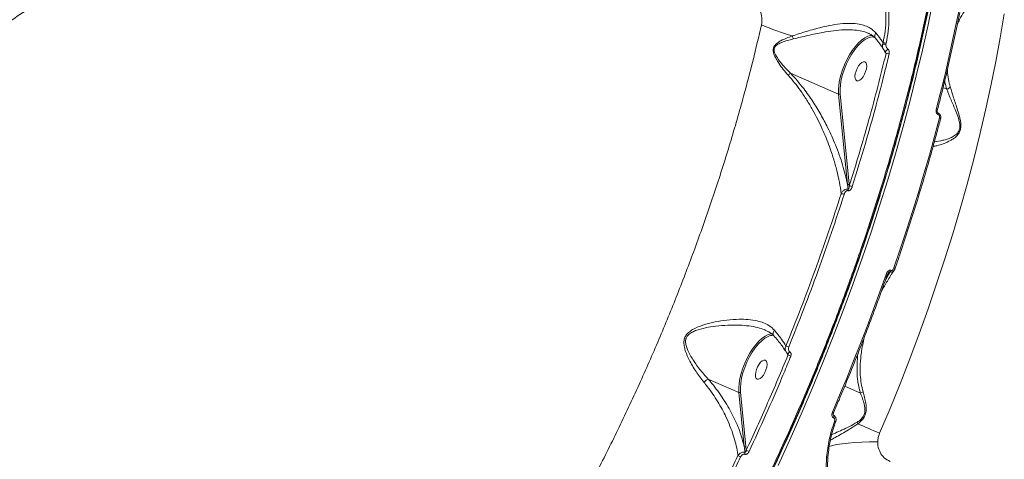
# Model space of a CAD drawing. Units: millimetres. Extents: x 742 to 7960, y 381 to 8010.
# Drawn here: x 3022 to 3450, y 3063 to 3254 of the extents above; entities that cross this region are included whole.
import ezdxf

# ---------------------------------------------------------------- set-up
doc = ezdxf.new("R2010")
doc.units = ezdxf.units.MM
doc.layers.add('DiKom', color=7, linetype='Continuous')

msp = doc.modelspace()

# ---------------------------------------------------------------- linework, layer by layer
at = {"layer": 'DiKom', "color": 7, "linetype": 'Continuous', "lineweight": 15}
for p, q in [((3397.28, 3243.15), (3397.47, 3243.84)), ((3398.77, 3243.66), (3398.7, 3243.17)), ((3397.36, 3241.47), (3397.4, 3241.41)), ((3397.42, 3241.43), (3397.52, 3241.27)), ((3398.14, 3240.27), (3397.92, 3240.67)), ((3398.74, 3239.16), (3398.14, 3240.27)), ((3357.23, 3230.67), (3378.14, 3221.62)), ((3425.15, 3223.68), (3423.5, 3224.39)), ((3382.02, 3182.33), (3378.14, 3221.62)), ((3378.83, 3221.75), (3382.71, 3182.46)), ((3421.3, 3213.44), (3421.27, 3213.46)), ((3421.41, 3212.67), (3421.39, 3212.68)), ((3382.71, 3182.46), (3382.79, 3181.68)), ((3398.48, 3140.72), (3400.59, 3144.29)), ((3400.49, 3144.34), (3399.1, 3142.46)), ((3400.59, 3144.29), (3400.49, 3144.34)), ((3400.79, 3144.91), (3400.89, 3144.86)), ((3356.14, 3108.1), (3355.51, 3109.25)), ((3321.45, 3097.67), (3334.83, 3091.88)), ((3387.64, 3091.54), (3380.78, 3094.51)), ((3337.17, 3068.27), (3334.83, 3091.88)), ((3335.53, 3092.01), (3337.86, 3068.4)), ((3375.97, 3081.92), (3375.89, 3081.95)), ((3375.97, 3080.83), (3375.89, 3080.86)), ((3337.86, 3068.4), (3338.02, 3066.71))]:
    msp.add_line(p, q, dxfattribs=at)
at = {"layer": 'DiKom', "color": 7, "linetype": 'Continuous', "lineweight": 15, "flags": 128}
for points in [[(3336.79, 3032.35), (3340.09, 3038.9), (3345.41, 3049.77), (3350.61, 3060.73), (3355.68, 3071.77), (3360.61, 3082.88), (3365.4, 3094.06), (3370.04, 3105.29), (3374.54, 3116.57), (3378.88, 3127.87), (3383.07, 3139.21), (3387.09, 3150.56), (3390.96, 3161.92), (3394.66, 3173.27), (3398.18, 3184.61), (3401.54, 3195.93), (3404.72, 3207.21), (3407.72, 3218.46), (3410.54, 3229.65), (3413.18, 3240.78), (3415.64, 3251.85), (3417.91, 3262.83), (3418.51, 3265.92)], [(3419.27, 3262.72), (3416.99, 3251.71), (3414.53, 3240.62), (3411.89, 3229.46), (3409.06, 3218.24), (3406.05, 3206.97), (3402.86, 3195.66), (3399.5, 3184.32), (3395.96, 3172.95), (3392.25, 3161.57), (3388.38, 3150.19), (3384.34, 3138.81), (3380.15, 3127.45), (3375.79, 3116.11), (3371.29, 3104.81), (3366.63, 3093.55), (3361.83, 3082.35), (3356.89, 3071.21), (3351.81, 3060.14)], [(3450.15, 3256.42), (3448.41, 3246.11), (3446.47, 3235.69), (3444.35, 3225.19), (3442.03, 3214.61), (3439.53, 3203.95), (3436.85, 3193.23), (3433.98, 3182.46), (3430.93, 3171.65), (3427.71, 3160.8), (3424.31, 3149.93), (3420.75, 3139.05), (3417.01, 3128.17), (3413.11, 3117.3), (3409.06, 3106.44), (3404.84, 3095.62), (3400.48, 3084.83), (3395.97, 3074.09)], [(3420.53, 3214.7), (3421.91, 3220.11), (3423.24, 3225.5), (3424.53, 3230.87), (3425.78, 3236.23), (3426.98, 3241.58), (3428.14, 3246.91), (3429.26, 3252.21), (3430.33, 3257.5)], [(3378.14, 3221.62), (3378.08, 3223.44), (3378.22, 3225.44), (3378.56, 3227.58), (3379.09, 3229.81), (3379.8, 3232.07), (3380.68, 3234.33), (3381.7, 3236.53), (3382.85, 3238.63), (3384.09, 3240.57), (3385.41, 3242.32), (3386.77, 3243.84), (3388.14, 3245.1), (3389.49, 3246.07), (3390.81, 3246.72), (3392.04, 3247.05), (3392.84, 3247.08)], [(3391.45, 3246.2), (3390.77, 3245.94), (3389.41, 3245.17), (3388.01, 3244.07), (3386.61, 3242.67), (3385.24, 3241), (3383.92, 3239.1), (3382.71, 3237.01), (3381.61, 3234.79), (3380.67, 3232.5), (3379.89, 3230.17), (3379.31, 3227.88), (3378.94, 3225.68), (3378.77, 3223.62), (3378.83, 3221.75)], [(3398.41, 3240.21), (3398.39, 3240.22), (3398.37, 3240.23)], [(3399.45, 3241.24), (3399.33, 3241), (3399.18, 3240.76), (3399.01, 3240.54), (3398.83, 3240.37), (3398.65, 3240.25), (3398.5, 3240.2), (3398.41, 3240.21)], [(3389.55, 3235.64), (3388.96, 3235.67), (3388.28, 3235.36), (3387.55, 3234.73), (3386.85, 3233.85), (3386.23, 3232.77), (3385.73, 3231.59), (3385.4, 3230.4), (3385.26, 3229.31), (3385.33, 3228.38), (3385.6, 3227.71), (3386.05, 3227.35), (3386.64, 3227.32), (3387.33, 3227.63), (3388.05, 3228.26), (3388.75, 3229.14), (3389.38, 3230.22), (3389.87, 3231.4), (3390.2, 3232.59), (3390.34, 3233.69), (3390.27, 3234.61), (3390, 3235.28), (3389.55, 3235.64)], [(3420.99, 3214.31), (3420.99, 3214.34), (3420.97, 3214.41), (3420.91, 3214.48), (3420.81, 3214.56), (3420.68, 3214.63), (3420.53, 3214.7)], [(3421.27, 3213.46), (3421.28, 3213.45), (3421.36, 3213.38), (3421.42, 3213.26), (3421.44, 3213.1), (3421.43, 3212.9), (3421.39, 3212.68)], [(3421.3, 3213.44), (3421.31, 3213.44), (3421.39, 3213.37), (3421.44, 3213.25), (3421.47, 3213.08), (3421.46, 3212.89), (3421.41, 3212.67)], [(3402.16, 3145.96), (3404.95, 3154.16), (3407.65, 3162.35), (3410.27, 3170.54), (3412.79, 3178.72), (3415.23, 3186.89), (3417.58, 3195.04), (3419.83, 3203.17), (3422, 3211.28)], [(3422.45, 3210.89), (3422.45, 3210.94), (3422.42, 3211), (3422.36, 3211.07), (3422.26, 3211.14), (3422.14, 3211.21), (3422, 3211.28)], [(3375.43, 3083.21), (3378.58, 3090.64), (3381.66, 3098.09), (3384.68, 3105.57), (3387.63, 3113.06), (3390.51, 3120.56), (3393.33, 3128.08), (3396.07, 3135.61), (3398.75, 3143.14)], [(3334.83, 3091.88), (3334.77, 3093.7), (3334.92, 3095.71), (3335.26, 3097.84), (3335.79, 3100.07), (3336.5, 3102.34), (3337.38, 3104.6), (3338.4, 3106.8), (3339.55, 3108.89), (3340.79, 3110.84), (3342.11, 3112.59), (3343.47, 3114.11), (3344.84, 3115.36), (3346.19, 3116.33), (3347.5, 3116.98), (3348.74, 3117.31), (3349.18, 3117.35)], [(3348.15, 3116.47), (3347.47, 3116.2), (3346.11, 3115.44), (3344.71, 3114.34), (3343.31, 3112.93), (3341.93, 3111.26), (3340.62, 3109.36), (3339.41, 3107.28), (3338.31, 3105.06), (3337.37, 3102.76), (3336.59, 3100.44), (3336.01, 3098.15), (3335.63, 3095.94), (3335.47, 3093.88), (3335.53, 3092.01)], [(3356.92, 3109.55), (3356.79, 3109.34), (3356.64, 3109.16), (3356.48, 3109.01), (3356.33, 3108.89), (3356.18, 3108.82), (3356.05, 3108.81), (3355.96, 3108.84)], [(3346.25, 3105.9), (3345.66, 3105.93), (3344.98, 3105.62), (3344.25, 3105), (3343.55, 3104.11), (3342.92, 3103.04), (3342.43, 3101.86), (3342.1, 3100.67), (3341.96, 3099.57), (3342.03, 3098.65), (3342.3, 3097.98), (3342.75, 3097.61), (3343.34, 3097.59), (3344.03, 3097.9), (3344.75, 3098.52), (3345.45, 3099.41), (3346.08, 3100.48), (3346.57, 3101.66), (3346.9, 3102.85), (3347.04, 3103.95), (3346.97, 3104.87), (3346.7, 3105.54), (3346.25, 3105.9)], [(3375.89, 3081.95), (3375.94, 3081.92), (3376.02, 3081.8), (3376.05, 3081.61), (3376.04, 3081.39), (3375.99, 3081.13), (3375.89, 3080.86)], [(3375.97, 3081.92), (3376.02, 3081.88), (3376.1, 3081.76), (3376.13, 3081.58), (3376.12, 3081.35), (3376.07, 3081.09), (3375.97, 3080.83)], [(3386.48, 3078.22), (3387.54, 3077.76), (3388.64, 3077.28), (3389.78, 3076.78), (3390.95, 3076.27), (3392.16, 3075.74), (3393.4, 3075.2), (3394.67, 3074.65), (3395.97, 3074.09)], [(3374.03, 3068.31), (3375.44, 3068.73), (3377.38, 3069.16), (3379.65, 3069.53), (3382.24, 3069.84), (3385.11, 3070.09), (3388.23, 3070.27), (3391.59, 3070.39), (3395.13, 3070.43)], [(3373.47, 3063.9), (3373.52, 3063.86), (3373.53, 3063.82), (3373.5, 3063.79), (3373.44, 3063.76), (3373.35, 3063.73), (3373.23, 3063.72), (3373.08, 3063.7), (3372.92, 3063.7)]]:
    msp.add_lwpolyline(points, dxfattribs=at)
at = {"layer": 'DiKom', "color": 7, "linetype": 'Continuous', "lineweight": 15}
for centre, radius, start, end in [((3385.96, 3344.84), 101.87, 246.0672, 254.0823), ((3350.43, 3243.89), 8.15, 11.6808, 21.4578), ((3392.79, 3242.44), 3.99, 74.2894, 109.6441), ((3397.81, 3241.54), 2.33, 65.6, 98.3893), ((3399.02, 3242.39), 1.9, 156.3378, 208.9441), ((3398.04, 3240.37), 2.88, 76.6565, 105.1891), ((3399.14, 3236.96), 2.23, 64.5965, 100.2367), ((3378.38, 3222.21), 0.642, 247.1785, 313.7988), ((3382.27, 3182.92), 0.642, 247.1991, 313.7401), ((3380.71, 3179.91), 1.57, 348.3849, 10.4787), ((3382.66, 3178.26), 3.42, 65.0854, 87.8444), ((3378.97, 3174.49), 3.8, 65.596, 85.3935), ((3401.97, 3145.14), 0.85, 37.2705, 76.7476), ((3398.56, 3142.31), 0.847, 37.7073, 77.2918), ((3398.73, 3145.62), 2.18, 324.0711, 340.9861), ((3398.83, 3145.57), 2.18, 324.0711, 340.9861), ((3349.53, 3112.51), 4.19, 82.8818, 109.2477), ((3350.21, 3097.3), 15.55, 66.3485, 71.1472), ((3350.57, 3092.13), 16.91, 66.2517, 70.7829), ((3335.08, 3092.47), 0.641, 247.1584, 313.8189), ((3386.82, 3094.35), 2.93, 286.4315, 311.8589), ((3370.14, 3070.57), 13.7, 64.9076, 67.2611), ((3377.83, 3083.04), 4.08, 248.575, 256.5003), ((3383.16, 3077.19), 3.48, 17.1895, 29.6268), ((3337.42, 3068.86), 0.642, 247.1785, 313.7988), ((3340.04, 3074.35), 11.42, 240.4083, 246.949), ((3335.55, 3065.58), 1.91, 340.6939, 7.4111), ((3344.01, 3077.41), 12.26, 240.7749, 247.0189)]:
    msp.add_arc(centre, radius, start, end, dxfattribs=at)
for points, knots in [([(3209.79, 3476.95), (3207.68, 3474.18), (3202, 3466.74), (3191.97, 3454.45), (3179.51, 3440.08), (3166.06, 3425.46), (3151.65, 3410.65), (3136.29, 3395.68), (3120.32, 3380.88), (3103.81, 3366.31), (3086.84, 3352), (3069.13, 3337.71), (3050.72, 3323.51), (3031.66, 3309.45), (3012.36, 3295.83), (2992.89, 3282.69), (2973.33, 3270.05), (2953.36, 3257.71), (2933.04, 3245.73), (2912.42, 3234.16), (2891.96, 3223.24), (2871.73, 3213.02), (2851.78, 3203.48), (2831.8, 3194.48), (2811.85, 3186.06), (2792.01, 3178.29), (2772.7, 3171.31), (2753.98, 3165.15), (2735.9, 3159.79), (2718.16, 3155.14), (2700.83, 3151.24), (2684, 3148.14), (2668.69, 3145.99), (2654.85, 3144.66), (2642.38, 3144.01), (2630.46, 3143.98), (2619.15, 3144.56), (2608.56, 3145.76), (2598.74, 3147.55), (2590.59, 3149.64), (2585.88, 3151.29), (2583.97, 3151.97)], [0, 0, 0, 0, 0.0156523, 0.0421682, 0.0687046, 0.0952203, 0.1225065, 0.1498146, 0.1771009, 0.2036167, 0.2301531, 0.2566688, 0.2839549, 0.3112633, 0.3385493, 0.3650651, 0.3916012, 0.4181171, 0.4454034, 0.4727116, 0.4999976, 0.5265134, 0.5530497, 0.5795657, 0.6068517, 0.6341598, 0.661446, 0.6879618, 0.7144981, 0.7410139, 0.7682998, 0.7956082, 0.8228942, 0.8459724, 0.8690774, 0.8921825, 0.9155065, 0.9388305, 0.9615639, 0.9843487, 1, 1, 1, 1]), ([(3182.93, 3389.85), (3179.29, 3386), (3172.02, 3378.29), (3160.38, 3366.67), (3148.25, 3355.03), (3135.42, 3343.26), (3121.91, 3331.36), (3107.72, 3319.38), (3093.09, 3307.51), (3077.54, 3295.38), (3061.04, 3283.05), (3043.59, 3270.57), (3025.77, 3258.35), (3007.65, 3246.46), (2989.33, 3234.95), (2970.88, 3223.87), (2952.32, 3213.26), (2933.69, 3203.11), (2915.02, 3193.45), (2896.41, 3184.32), (2877.95, 3175.77), (2859.7, 3167.83), (2841.69, 3160.53), (2823.97, 3153.87), (2806.55, 3147.85), (2789.53, 3142.51), (2772.98, 3137.87), (2756.66, 3133.87), (2740.65, 3130.6), (2725.02, 3128.07), (2710.1, 3126.37), (2695.97, 3125.53), (2682.59, 3125.46), (2674.42, 3126.13), (2670.34, 3126.46)], [0, 0, 0, 0, 0.027766, 0.055566, 0.083366, 0.111132, 0.140037, 0.16898, 0.197923, 0.226828, 0.258637, 0.290548, 0.32251, 0.354472, 0.386382, 0.418191, 0.449895, 0.4817, 0.513556, 0.545411, 0.577215, 0.608919, 0.640547, 0.672276, 0.704055, 0.735834, 0.767563, 0.799191, 0.832594, 0.866026, 0.89943, 0.932943, 0.966486, 1, 1, 1, 1]), ([(3058.65, 2766.06), (3061.44, 2766.05), (3067.96, 2766.01), (3078.69, 2767.44), (3090.73, 2770.12), (3103, 2774.05), (3115.43, 2779.15), (3127.97, 2785.37), (3140.84, 2792.8), (3154, 2801.47), (3167.41, 2811.38), (3180.78, 2822.3), (3194.05, 2834.19), (3207.19, 2846.95), (3220.42, 2860.8), (3233.68, 2875.74), (3246.93, 2891.73), (3259.74, 2908.23), (3272.06, 2925.13), (3283.89, 2942.33), (3295.56, 2960.29), (3307.03, 2979.01), (3318.26, 2998.42), (3329.15, 3018.39), (3339.65, 3038.84), (3349.74, 3059.74), (3359.45, 3081.14), (3368.71, 3102.99), (3377.49, 3125.23), (3385.6, 3147.37), (3393.02, 3169.32), (3399.75, 3191.04), (3405.91, 3212.86), (3411.44, 3234.72), (3416.31, 3256.53), (3420.22, 3276.57), (3422.22, 3289.16), (3423.11, 3294.73)], [0, 0, 0, 0, 0.02204, 0.051533, 0.08105, 0.110543, 0.139204, 0.167886, 0.196547, 0.22604, 0.255557, 0.28505, 0.313711, 0.342394, 0.371054, 0.400547, 0.430065, 0.459558, 0.487186, 0.514835, 0.542464, 0.570835, 0.599228, 0.6276, 0.656261, 0.684943, 0.713604, 0.743097, 0.772615, 0.802108, 0.830769, 0.859451, 0.888112, 0.917605, 0.947122, 0.976616, 1, 1, 1, 1]), ([(3397.47, 3243.84), (3397.8, 3245.56), (3398.47, 3248.98), (3398.77, 3254.32), (3398.56, 3259.72), (3397.78, 3265.13), (3396.46, 3270.48), (3394.64, 3275.73), (3392.33, 3280.81), (3389.56, 3285.65), (3386.22, 3290.51), (3383.58, 3293.47), (3382.14, 3295.08)], [0, 0, 0, 0, 0.09777, 0.195857, 0.29363, 0.391458, 0.489593, 0.587422, 0.685896, 0.784681, 0.883153, 1, 1, 1, 1]), ([(3383.18, 3296), (3384.64, 3294.36), (3387.33, 3291.34), (3390.73, 3286.37), (3393.55, 3281.43), (3395.91, 3276.24), (3397.76, 3270.88), (3399.1, 3265.41), (3399.9, 3259.88), (3400.11, 3254.37), (3399.8, 3248.92), (3399.12, 3245.41), (3398.77, 3243.66)], [0, 0, 0, 0, 0.1166836, 0.2150851, 0.3137991, 0.4122008, 0.5100631, 0.6082267, 0.7060854, 0.8039539, 0.9021319, 1, 1, 1, 1]), ([(3058.92, 2765.88), (3060.11, 2765.86), (3063.09, 2765.82), (3067.97, 2766.08), (3073.53, 2766.64), (3079.19, 2767.49), (3084.94, 2768.65), (3090.8, 2770.1), (3096.75, 2771.84), (3102.8, 2773.89), (3108.92, 2776.23), (3115.09, 2778.85), (3121.3, 2781.74), (3127.53, 2784.91), (3133.8, 2788.35), (3140.09, 2792.06), (3146.43, 2796.05), (3152.8, 2800.31), (3159.21, 2804.85), (3165.66, 2809.66), (3172.15, 2814.76), (3178.69, 2820.13), (3185.25, 2825.77), (3191.82, 2831.65), (3198.35, 2837.76), (3204.86, 2844.08), (3211.33, 2850.62), (3217.78, 2857.37), (3224.2, 2864.35), (3230.6, 2871.55), (3236.98, 2878.97), (3243.34, 2886.62), (3249.68, 2894.49), (3256.01, 2902.6), (3262.31, 2910.93), (3268.55, 2919.44), (3274.72, 2928.1), (3280.8, 2936.89), (3286.8, 2945.84), (3292.72, 2954.92), (3298.55, 2964.15), (3304.31, 2973.53), (3309.99, 2983.05), (3315.59, 2992.72), (3321.11, 3002.53), (3326.55, 3012.49), (3331.9, 3022.59), (3337.16, 3032.79), (3342.29, 3043.07), (3347.3, 3053.4), (3352.18, 3063.79), (3356.93, 3074.23), (3361.56, 3084.72), (3366.05, 3095.26), (3370.42, 3105.85), (3374.65, 3116.5), (3378.76, 3127.2), (3382.75, 3137.95), (3386.6, 3148.75), (3390.31, 3159.57), (3393.87, 3170.37), (3397.26, 3181.14), (3400.5, 3191.86), (3403.57, 3202.53), (3406.48, 3213.16), (3409.23, 3223.74), (3411.82, 3234.27), (3414.24, 3244.75), (3416.5, 3255.19), (3418.6, 3265.58), (3420.53, 3275.92), (3422.19, 3285.49), (3423.13, 3291.56), (3423.54, 3294.25)], [0, 0, 0, 0, 0.009408, 0.023476, 0.03755, 0.05164, 0.065762, 0.079931, 0.094163, 0.108472, 0.122826, 0.137127, 0.151357, 0.165534, 0.179672, 0.193788, 0.207898, 0.222016, 0.236153, 0.250327, 0.264552, 0.278845, 0.293201, 0.307536, 0.321785, 0.335974, 0.350118, 0.364234, 0.378337, 0.392444, 0.406567, 0.42072, 0.43492, 0.449183, 0.46352, 0.477859, 0.492099, 0.506293, 0.520452, 0.534589, 0.548714, 0.56284, 0.576974, 0.591128, 0.605313, 0.61954, 0.63382, 0.648119, 0.662374, 0.676581, 0.690751, 0.704895, 0.719024, 0.73315, 0.747282, 0.761431, 0.775607, 0.789821, 0.804086, 0.818388, 0.832664, 0.846885, 0.861066, 0.875217, 0.889351, 0.903479, 0.917611, 0.931756, 0.945925, 0.960129, 0.97438, 0.98868, 1, 1, 1, 1]), ([(3344.63, 3251.72), (3344.76, 3252.73), (3345, 3254.79), (3344.09, 3258.02), (3342.37, 3260.9), (3340.52, 3262.7), (3339.33, 3263.43), (3339.03, 3263.62)], [0, 0, 0, 0, 0.218711, 0.44479, 0.679418, 0.919196, 1, 1, 1, 1]), ([(3420.99, 3214.31), (3421.47, 3216.17), (3422.85, 3221.57), (3425.01, 3230.47), (3427.41, 3240.98), (3429.32, 3249.84), (3430.4, 3255.18), (3430.77, 3257.06)], [0, 0, 0, 0, 0.129325, 0.375058, 0.620795, 0.866544, 1, 1, 1, 1]), ([(3429.73, 3251.92), (3430.06, 3252.62), (3430.91, 3254.48), (3432.07, 3256.54), (3432.96, 3257.87), (3433.12, 3258.1)], [0, 0, 0, 0, 0.334009, 0.88227, 1, 1, 1, 1]), ([(3358.02, 3246.87), (3360.06, 3247.54), (3363.15, 3248.55), (3367.47, 3249.81), (3371.21, 3250.78), (3375.42, 3251.68), (3379.73, 3252.26), (3383.65, 3252.38), (3386.88, 3252.09), (3389.67, 3251.38), (3392.26, 3250.23), (3393.58, 3248.94), (3394.33, 3248.21)], [0, 0, 0, 0, 0.158902, 0.240908, 0.322895, 0.435272, 0.550562, 0.642858, 0.737654, 0.815504, 0.895511, 1, 1, 1, 1]), ([(3026.34, 2822.37), (3029.66, 2822.45), (3036.32, 2822.62), (3046.73, 2824.26), (3057.53, 2826.93), (3068.72, 2830.78), (3080.27, 2835.79), (3091.92, 2841.86), (3103.63, 2848.93), (3115.36, 2856.95), (3127.3, 2866.05), (3139.42, 2876.23), (3151.67, 2887.5), (3163.79, 2899.6), (3175.74, 2912.47), (3187.48, 2926.04), (3199.22, 2940.52), (3210.89, 2955.91), (3222.46, 2972.17), (3233.68, 2988.96), (3244.51, 3006.2), (3254.95, 3023.81), (3265.14, 3042.09), (3275.05, 3060.98), (3284.63, 3080.43), (3293.68, 3100.05), (3302.17, 3119.75), (3310.1, 3139.47), (3317.6, 3159.51), (3324.61, 3179.81), (3331.1, 3200.32), (3336.51, 3219.16), (3341.02, 3236.3), (3343.43, 3246.58), (3344.63, 3251.72)], [0, 0, 0, 0, 0.031178, 0.062381, 0.093559, 0.125644, 0.157755, 0.18984, 0.22102, 0.252225, 0.283405, 0.31549, 0.347601, 0.379686, 0.410889, 0.442116, 0.473319, 0.505426, 0.537559, 0.569665, 0.600919, 0.632198, 0.663452, 0.69561, 0.727794, 0.759952, 0.791284, 0.822641, 0.853973, 0.886209, 0.918471, 0.950707, 0.975331, 1, 1, 1, 1]), ([(3391.06, 3248), (3390.76, 3248.15), (3389.7, 3248.66), (3387.4, 3249.19), (3384.2, 3249.57), (3380.3, 3249.57), (3375.99, 3249.19), (3370.67, 3248.35), (3364.72, 3247.09), (3360.52, 3246.06), (3358.42, 3245.54)], [0, 0, 0, 0, 0.036552, 0.126515, 0.235185, 0.343968, 0.478559, 0.613288, 0.806508, 1, 1, 1, 1]), ([(3391.1, 3248.01), (3391.38, 3247.9), (3392.15, 3247.57), (3393.18, 3246.86), (3393.8, 3246.2), (3394.12, 3245.87)], [0, 0, 0, 0, 0.222152, 0.607819, 1, 1, 1, 1]), ([(3394.33, 3248.21), (3394.3, 3248.18), (3394.17, 3247.98), (3393.94, 3247.54), (3393.79, 3246.89), (3393.86, 3246.29), (3394.07, 3246.02), (3394.16, 3245.9)], [0, 0, 0, 0, 0.043798, 0.245264, 0.521375, 0.797492, 1, 1, 1, 1]), ([(3394.33, 3248.21), (3395.04, 3247.3), (3396.23, 3245.8), (3397.12, 3244.4), (3397.47, 3243.84)], [0, 0, 0, 0, 0.602579, 1, 1, 1, 1]), ([(3356.18, 3229.82), (3354.77, 3231.49), (3352.86, 3233.74), (3350.9, 3236.92), (3350.01, 3238.8), (3349.64, 3240.45), (3349.77, 3241.68), (3350.33, 3242.81), (3351.47, 3243.88), (3353.99, 3245.38), (3356.33, 3246.25), (3358.02, 3246.87)], [0, 0, 0, 0, 0.265788, 0.359377, 0.454306, 0.517746, 0.563278, 0.608576, 0.68031, 0.768871, 1, 1, 1, 1]), ([(3358.42, 3245.54), (3356.72, 3245.1), (3354.38, 3244.5), (3351.83, 3243.35), (3350.68, 3242.5), (3350.13, 3241.53), (3350.05, 3240.42), (3350.52, 3238.94), (3351.51, 3237.24), (3353.67, 3234.31), (3355.69, 3232.2), (3357.22, 3230.67), (3357.22, 3230.67)], [0, 0, 0, 0, 0.2369983, 0.3252991, 0.393846, 0.4351708, 0.4764923, 0.5364949, 0.6300091, 0.7257655, 0.9996852, 1, 1, 1, 1]), ([(3394.12, 3245.9), (3394.54, 3245.38), (3395.5, 3244.21), (3396.58, 3242.72), (3397.13, 3241.81), (3397.35, 3241.46)], [0, 0, 0, 0, 0.332749, 0.743679, 1, 1, 1, 1]), ([(3382.79, 3181.68), (3384.27, 3186.49), (3387.25, 3196.1), (3391.37, 3210.5), (3395.24, 3224.87), (3397.57, 3234.4), (3398.74, 3239.16)], [0, 0, 0, 0, 0.249314, 0.498627, 0.749315, 1, 1, 1, 1]), ([(3397.66, 3241.02), (3397.62, 3241.08), (3397.4, 3241.38), (3397.21, 3242.12), (3397.26, 3242.79), (3397.28, 3243.15)], [0, 0, 0, 0, 0.103666, 0.517534, 1, 1, 1, 1]), ([(3397.64, 3241.01), (3397.79, 3240.78), (3397.99, 3240.47), (3398.31, 3240.3), (3398.39, 3240.25)], [0, 0, 0, 0, 0.732672, 1, 1, 1, 1]), ([(3398.38, 3240.23), (3398.37, 3240.23), (3398.37, 3240.23), (3398.38, 3240.22), (3398.41, 3240.19), (3398.45, 3240.15), (3398.48, 3240.1), (3398.49, 3240.08)], [0, 0, 0, 0, 0.125858, 0.359807, 0.54658, 0.750549, 1, 1, 1, 1]), ([(3398.74, 3239.16), (3398.72, 3239.29), (3398.7, 3239.52), (3398.61, 3239.84), (3398.52, 3240.02), (3398.49, 3240.08)], [0, 0, 0, 0, 0.443456, 0.815243, 1, 1, 1, 1]), ([(3398.7, 3243.17), (3398.71, 3242.92), (3398.71, 3242.47), (3398.91, 3241.87), (3399.17, 3241.46), (3399.37, 3241.31), (3399.45, 3241.24)], [0, 0, 0, 0, 0.346734, 0.631282, 0.851292, 1, 1, 1, 1]), ([(3399.45, 3241.24), (3399.49, 3241.22), (3399.64, 3241.11), (3399.87, 3240.83), (3400.09, 3240.33), (3400.2, 3239.67), (3400.13, 3239.22), (3400.09, 3238.98)], [0, 0, 0, 0, 0.057916, 0.224491, 0.430047, 0.700458, 1, 1, 1, 1]), ([(3400.09, 3238.98), (3399.94, 3238.37), (3399.21, 3235.31), (3397.24, 3227.34), (3394.01, 3215.02), (3389.49, 3198.87), (3386.03, 3187.63), (3384.1, 3181.36)], [0, 0, 0, 0, 0.032156, 0.160793, 0.418283, 0.675774, 1, 1, 1, 1]), ([(3356.18, 3229.82), (3356.22, 3229.85), (3356.41, 3230.02), (3356.8, 3230.36), (3357.07, 3230.56), (3357.22, 3230.67)], [0, 0, 0, 0, 0.079414, 0.4972, 1, 1, 1, 1]), ([(3357.22, 3230.67), (3357.22, 3230.67), (3357.22, 3230.67), (3357.22, 3230.67), (3357.23, 3230.67), (3357.23, 3230.67)], [0, 0, 0, 0, 0.244026, 0.568975, 1, 1, 1, 1]), ([(3357.23, 3230.67), (3358.24, 3229.58), (3360.26, 3227.39), (3363.54, 3223.28), (3367, 3218.38), (3370.43, 3212.72), (3373.77, 3206.41), (3377.06, 3199.06), (3380.06, 3190.74), (3381.36, 3185.14), (3382.02, 3182.33)], [0, 0, 0, 0, 0.071767, 0.143572, 0.257678, 0.372184, 0.486519, 0.639733, 0.819857, 1, 1, 1, 1]), ([(3425.47, 3232.61), (3425.47, 3232.26), (3425.47, 3230.7), (3425.81, 3228.05), (3426.36, 3225.82), (3426.63, 3224.75)], [0, 0, 0, 0, 0.131899, 0.580422, 1, 1, 1, 1]), ([(3379.27, 3178.28), (3379.03, 3179.93), (3378.55, 3183.22), (3377.4, 3188.32), (3375.96, 3193.53), (3373.93, 3199.55), (3371.62, 3205.24), (3369.09, 3210.55), (3366.86, 3214.76), (3364.36, 3218.97), (3361.73, 3222.92), (3359.02, 3226.56), (3357.13, 3228.73), (3356.18, 3229.82)], [0, 0, 0, 0, 0.100764, 0.201527, 0.303793, 0.406057, 0.549023, 0.62794, 0.706849, 0.787292, 0.867706, 0.933554, 1, 1, 1, 1]), ([(3425.15, 3223.68), (3424.83, 3224.77), (3424.46, 3226.05), (3424.3, 3227.38), (3424.28, 3227.57)], [0, 0, 0, 0, 0.854723, 1, 1, 1, 1]), ([(3426.63, 3224.75), (3427.11, 3223.17), (3428.08, 3219.99), (3429.64, 3215.47), (3430.69, 3211.97), (3431.17, 3209.67), (3431.35, 3207.89), (3431.16, 3206.16), (3430.5, 3204.54), (3429.4, 3203.24), (3428.08, 3202.19), (3426.24, 3201.09), (3423.65, 3199.93), (3421.22, 3199.2), (3419.71, 3198.88), (3419.26, 3198.87), (3419.2, 3198.87)], [0, 0, 0, 0, 0.13332, 0.269882, 0.348921, 0.388948, 0.430142, 0.468682, 0.50731, 0.559162, 0.610629, 0.662217, 0.769083, 0.913742, 0.988433, 1, 1, 1, 1]), ([(3419.75, 3200.87), (3419.83, 3200.86), (3420.83, 3200.84), (3422.79, 3201.31), (3425.28, 3201.96), (3427.18, 3202.68), (3428.85, 3203.69), (3430.12, 3204.92), (3430.77, 3206.36), (3430.89, 3207.9), (3430.66, 3209.44), (3430.37, 3210.5), (3429.87, 3212.12), (3428.78, 3214.95), (3426.96, 3219.19), (3425.75, 3222.18), (3425.15, 3223.68)], [0, 0, 0, 0, 0.014124, 0.1762, 0.252164, 0.328171, 0.403525, 0.456911, 0.495389, 0.533777, 0.572667, 0.611816, 0.61822, 0.703348, 0.851639, 1, 1, 1, 1]), ([(3426.63, 3224.75), (3426.6, 3224.7), (3426.51, 3224.54), (3426.25, 3224.25), (3425.79, 3223.91), (3425.36, 3223.76), (3425.15, 3223.68)], [0, 0, 0, 0, 0.107462, 0.349468, 0.674749, 1, 1, 1, 1]), ([(3425.15, 3223.68), (3425.15, 3223.68), (3425.15, 3223.68), (3425.15, 3223.68), (3425.15, 3223.68), (3425.15, 3223.68)], [0, 0, 0, 0, 0.387781, 0.72873, 1, 1, 1, 1]), ([(3421.39, 3212.68), (3421.32, 3212.71), (3421.12, 3212.81), (3420.82, 3213.1), (3420.56, 3213.59), (3420.44, 3214.16), (3420.5, 3214.52), (3420.53, 3214.7)], [0, 0, 0, 0, 0.093139, 0.303907, 0.530241, 0.765188, 1, 1, 1, 1]), ([(3421.27, 3213.46), (3421.26, 3213.46), (3421.23, 3213.47), (3421.16, 3213.54), (3421.08, 3213.64), (3421.01, 3213.79), (3420.96, 3213.98), (3420.96, 3214.16), (3420.98, 3214.26), (3420.99, 3214.3)], [0, 0, 0, 0, 0.1089079, 0.2377368, 0.3622497, 0.5016295, 0.6689157, 0.8583111, 1, 1, 1, 1]), ([(3422.44, 3210.9), (3422.46, 3210.95), (3422.56, 3211.25), (3422.53, 3211.88), (3422.26, 3212.62), (3421.81, 3213.18), (3421.44, 3213.35), (3421.29, 3213.42)], [0, 0, 0, 0, 0.060579, 0.31682, 0.593173, 0.830803, 1, 1, 1, 1]), ([(3402.64, 3145.65), (3403.29, 3147.54), (3405.17, 3153.01), (3408.17, 3162.07), (3411.58, 3172.82), (3414.84, 3183.55), (3417.95, 3194.25), (3420.47, 3203.37), (3421.93, 3208.9), (3422.45, 3210.89)], [0, 0, 0, 0, 0.086465, 0.250751, 0.415042, 0.579337, 0.743631, 0.907927, 1, 1, 1, 1]), ([(3422, 3211.28), (3422.02, 3211.41), (3422.06, 3211.66), (3421.98, 3212.05), (3421.8, 3212.38), (3421.59, 3212.58), (3421.45, 3212.65), (3421.41, 3212.67)], [0, 0, 0, 0, 0.233745, 0.467334, 0.695539, 0.908701, 1, 1, 1, 1]), ([(3379.27, 3178.28), (3379.36, 3178.45), (3379.65, 3179), (3380.28, 3179.69), (3381.05, 3180.13), (3381.7, 3180.29), (3382.07, 3180.22), (3382.26, 3180.19)], [0, 0, 0, 0, 0.14407, 0.467904, 0.690068, 0.840291, 1, 1, 1, 1]), ([(3382.25, 3179.59), (3382.14, 3179.6), (3381.91, 3179.63), (3381.53, 3179.47), (3381.08, 3179.08), (3380.74, 3178.52), (3380.59, 3178.09), (3380.54, 3177.96)], [0, 0, 0, 0, 0.138895, 0.276789, 0.496566, 0.841892, 1, 1, 1, 1]), ([(3382.26, 3180.19), (3382.24, 3180.35), (3382.16, 3181.06), (3382.08, 3181.77), (3382.02, 3182.33)], [0, 0, 0, 0, 0.214859, 1, 1, 1, 1]), ([(3384.1, 3181.36), (3384.05, 3181.21), (3383.88, 3180.75), (3383.51, 3180.14), (3383.02, 3179.72), (3382.6, 3179.55), (3382.37, 3179.58), (3382.25, 3179.59)], [0, 0, 0, 0, 0.160542, 0.508157, 0.731868, 0.865375, 1, 1, 1, 1]), ([(3382.26, 3180.19), (3382.28, 3180.19), (3382.32, 3180.2), (3382.4, 3180.26), (3382.51, 3180.42), (3382.64, 3180.79), (3382.74, 3181.23), (3382.77, 3181.57), (3382.79, 3181.68)], [0, 0, 0, 0, 0.038198, 0.081857, 0.19205, 0.418006, 0.812415, 1, 1, 1, 1]), ([(3355.24, 3112.02), (3357.43, 3117.5), (3361.8, 3128.45), (3367.96, 3145), (3373.84, 3161.62), (3377.46, 3172.73), (3379.27, 3178.28)], [0, 0, 0, 0, 0.2491, 0.498201, 0.749101, 1, 1, 1, 1]), ([(3380.54, 3177.96), (3378.74, 3172.43), (3375.13, 3161.38), (3369.26, 3144.76), (3363.07, 3128.13), (3358.66, 3117.08), (3356.45, 3111.55)], [0, 0, 0, 0, 0.249101, 0.498202, 0.749099, 1, 1, 1, 1]), ([(3398.75, 3143.14), (3398.87, 3143.43), (3399.11, 3143.99), (3399.61, 3144.6), (3400.08, 3144.9), (3400.47, 3145), (3400.68, 3144.94), (3400.79, 3144.91)], [0, 0, 0, 0, 0.304757, 0.587638, 0.766491, 0.882851, 1, 1, 1, 1]), ([(3400.89, 3144.86), (3400.96, 3144.84), (3401.1, 3144.8), (3401.34, 3144.86), (3401.63, 3145.05), (3401.94, 3145.43), (3402.09, 3145.78), (3402.16, 3145.96)], [0, 0, 0, 0, 0.120568, 0.240653, 0.416782, 0.694983, 1, 1, 1, 1]), ([(3402.23, 3144.85), (3402.27, 3144.89), (3402.46, 3145.13), (3402.55, 3145.42), (3402.63, 3145.66)], [0, 0, 0, 0, 0.1881654, 1, 1, 1, 1]), ([(3375.95, 3082.98), (3376.74, 3084.84), (3379.03, 3090.23), (3382.74, 3099.19), (3387.01, 3109.86), (3391.14, 3120.57), (3395.06, 3131.11), (3397.72, 3138.54), (3399.07, 3142.38), (3399.23, 3142.83)], [0, 0, 0, 0, 0.093995, 0.272588, 0.451184, 0.629783, 0.808381, 0.977583, 1, 1, 1, 1]), ([(3396.43, 3134.98), (3396.45, 3135.03), (3397.21, 3136.64), (3398.98, 3139.71), (3400.89, 3142.95), (3402.06, 3144.62), (3402.21, 3144.84)], [0, 0, 0, 0, 0.013928, 0.47545, 0.930529, 1, 1, 1, 1]), ([(3399.25, 3142.82), (3399.27, 3142.91), (3399.35, 3143.21), (3399.52, 3143.45), (3399.65, 3143.62)], [0, 0, 0, 0, 0.268555, 1, 1, 1, 1]), ([(3400.49, 3144.34), (3400.48, 3144.34), (3400.44, 3144.35), (3400.37, 3144.34), (3400.21, 3144.25), (3399.92, 3143.99), (3399.74, 3143.71), (3399.63, 3143.53)], [0, 0, 0, 0, 0.041194, 0.0922, 0.184472, 0.481254, 1, 1, 1, 1]), ([(3402.22, 3144.84), (3402.1, 3144.68), (3401.87, 3144.38), (3401.42, 3144.2), (3400.99, 3144.17), (3400.73, 3144.25), (3400.59, 3144.29)], [0, 0, 0, 0, 0.32686, 0.593323, 0.791204, 1, 1, 1, 1]), ([(3319.58, 3096.31), (3318.41, 3097.82), (3316.06, 3100.89), (3313.42, 3105.41), (3311.81, 3109.02), (3311.08, 3111.57), (3310.84, 3113.52), (3311.11, 3115.42), (3312.07, 3117.2), (3313.66, 3118.61), (3316.27, 3120.11), (3319.89, 3121.42), (3324.61, 3122.58), (3329.65, 3123.38), (3334.51, 3123.72), (3338.93, 3123.6), (3342.53, 3123.08), (3345.59, 3122.15), (3348.23, 3120.88), (3349.57, 3119.58), (3350.28, 3118.89)], [0, 0, 0, 0, 0.086354, 0.174679, 0.233618, 0.263513, 0.294116, 0.321206, 0.348563, 0.382669, 0.415427, 0.48443, 0.555014, 0.633369, 0.713309, 0.776077, 0.840409, 0.890542, 0.942134, 1, 1, 1, 1]), ([(3346.29, 3118.92), (3346.13, 3119), (3345.15, 3119.5), (3342.77, 3120.15), (3339.21, 3120.83), (3334.82, 3121.17), (3329.98, 3121.16), (3325, 3120.74), (3320.3, 3120.05), (3316.73, 3119.09), (3314.13, 3117.92), (3312.66, 3116.83), (3312.01, 3115.77), (3311.67, 3114.77), (3311.57, 3113.51), (3311.94, 3111.77), (3312.86, 3109.45), (3314.72, 3106.14), (3317.66, 3101.98), (3320.14, 3099.06), (3321.44, 3097.68), (3321.45, 3097.68)], [0, 0, 0, 0, 0.011087, 0.067474, 0.13917, 0.210961, 0.300805, 0.390718, 0.468948, 0.546952, 0.582235, 0.617508, 0.640606, 0.644851, 0.672193, 0.704397, 0.736816, 0.802282, 0.901093, 0.999903, 1, 1, 1, 1]), ([(3346.29, 3118.93), (3346.68, 3118.76), (3347.63, 3118.36), (3348.86, 3117.52), (3349.67, 3116.87), (3349.97, 3116.48), (3349.98, 3116.47)], [0, 0, 0, 0, 0.258014, 0.633722, 0.996982, 1, 1, 1, 1]), ([(3350.28, 3118.89), (3350.25, 3118.85), (3350.08, 3118.62), (3349.81, 3118.14), (3349.64, 3117.47), (3349.69, 3116.87), (3349.9, 3116.61), (3350, 3116.49)], [0, 0, 0, 0, 0.041715, 0.274243, 0.532607, 0.791034, 1, 1, 1, 1]), ([(3349.97, 3116.48), (3350.09, 3116.35), (3350.87, 3115.52), (3352.09, 3114.05), (3353.6, 3112.1), (3354.64, 3110.6), (3355.1, 3109.81), (3355.23, 3109.59)], [0, 0, 0, 0, 0.050932, 0.331332, 0.611221, 0.890182, 1, 1, 1, 1]), ([(3350.28, 3118.89), (3351.34, 3117.6), (3353.3, 3115.2), (3354.63, 3113.03), (3355.24, 3112.02)], [0, 0, 0, 0, 0.539508, 1, 1, 1, 1]), ([(3389.31, 3115.9), (3388.83, 3113.65), (3387.99, 3109.77), (3387.48, 3104.23), (3387.49, 3099.74), (3387.89, 3095.7), (3388.48, 3093.35), (3388.77, 3092.17)], [0, 0, 0, 0, 0.280522, 0.485, 0.690775, 0.844793, 1, 1, 1, 1]), ([(3355.26, 3109.61), (3355.16, 3109.81), (3354.92, 3110.27), (3354.9, 3111.15), (3355.13, 3111.73), (3355.24, 3112.02)], [0, 0, 0, 0, 0.288533, 0.645603, 1, 1, 1, 1]), ([(3356.45, 3111.55), (3356.39, 3111.36), (3356.28, 3110.98), (3356.33, 3110.39), (3356.54, 3109.87), (3356.8, 3109.65), (3356.92, 3109.55)], [0, 0, 0, 0, 0.25837, 0.516744, 0.767896, 1, 1, 1, 1]), ([(3338.02, 3066.71), (3341.16, 3073.54), (3347.44, 3087.23), (3353.23, 3101.13), (3356.14, 3108.1)], [0, 0, 0, 0, 0.499275, 1, 1, 1, 1]), ([(3357.38, 3107.61), (3357.13, 3106.99), (3355.86, 3103.91), (3352.31, 3095.41), (3346.59, 3082.15), (3341.68, 3071.47), (3339.22, 3066.12)], [0, 0, 0, 0, 0.044143, 0.220713, 0.610014, 1, 1, 1, 1]), ([(3355.28, 3109.6), (3355.32, 3109.51), (3355.47, 3109.19), (3355.76, 3108.99), (3355.96, 3108.85)], [0, 0, 0, 0, 0.300929, 1, 1, 1, 1]), ([(3355.96, 3108.83), (3355.98, 3108.82), (3356, 3108.81), (3356.03, 3108.75), (3356.04, 3108.74)], [0, 0, 0, 0, 0.775258, 1, 1, 1, 1]), ([(3356.14, 3108.1), (3356.14, 3108.18), (3356.16, 3108.34), (3356.12, 3108.56), (3356.06, 3108.69), (3356.04, 3108.74)], [0, 0, 0, 0, 0.395211, 0.768516, 1, 1, 1, 1]), ([(3356.92, 3109.55), (3357.05, 3109.44), (3357.3, 3109.23), (3357.5, 3108.73), (3357.55, 3108.16), (3357.44, 3107.79), (3357.38, 3107.61)], [0, 0, 0, 0, 0.233918, 0.482541, 0.741383, 1, 1, 1, 1]), ([(3387.64, 3091.54), (3387.28, 3092.89), (3386.55, 3095.59), (3386.12, 3099.85), (3386.15, 3104.21), (3386.31, 3107.27), (3386.6, 3108.85), (3386.62, 3108.95)], [0, 0, 0, 0, 0.2414, 0.48297, 0.732683, 0.982456, 1, 1, 1, 1]), ([(3319.58, 3096.31), (3319.61, 3096.34), (3319.86, 3096.55), (3320.33, 3096.94), (3320.96, 3097.4), (3321.28, 3097.58), (3321.45, 3097.68)], [0, 0, 0, 0, 0.056241, 0.368494, 0.684257, 1, 1, 1, 1]), ([(3334.4, 3064.41), (3334.33, 3064.88), (3334.09, 3066.55), (3333.47, 3069.49), (3332.39, 3073.3), (3330.98, 3077.22), (3328.86, 3082.07), (3326.34, 3086.75), (3323.49, 3091.15), (3321.44, 3093.99), (3320.08, 3095.68), (3319.58, 3096.31)], [0, 0, 0, 0, 0.046564, 0.166035, 0.285506, 0.408266, 0.531018, 0.732777, 0.836341, 0.939884, 1, 1, 1, 1]), ([(3321.45, 3097.68), (3321.45, 3097.68), (3321.45, 3097.68), (3321.45, 3097.68), (3321.45, 3097.67), (3321.45, 3097.67)], [0, 0, 0, 0, 0.293636, 0.711994, 1, 1, 1, 1]), ([(3321.45, 3097.67), (3321.99, 3097.04), (3323.44, 3095.34), (3325.62, 3092.49), (3327.94, 3089.13), (3330.06, 3085.7), (3332.61, 3081.04), (3335.28, 3075.13), (3336.53, 3070.57), (3337.17, 3068.27)], [0, 0, 0, 0, 0.067084, 0.179646, 0.292214, 0.407923, 0.523646, 0.759127, 1, 1, 1, 1]), ([(3386.18, 3078.91), (3386.69, 3079.25), (3387.65, 3079.88), (3388.82, 3081.17), (3389.52, 3082.77), (3389.61, 3083.98), (3389.54, 3085.36), (3389.23, 3087.02), (3388.54, 3089.29), (3387.94, 3090.79), (3387.64, 3091.54)], [0, 0, 0, 0, 0.12981, 0.245139, 0.338467, 0.455795, 0.477241, 0.617723, 0.808695, 1, 1, 1, 1]), ([(3388.77, 3092.17), (3389, 3091.36), (3389.47, 3089.74), (3389.98, 3087.3), (3390.23, 3084.9), (3390.01, 3082.79), (3389.19, 3080.9), (3387.99, 3079.41), (3386.99, 3078.63), (3386.48, 3078.22)], [0, 0, 0, 0, 0.184779, 0.369253, 0.509093, 0.652211, 0.750864, 0.87021, 1, 1, 1, 1]), ([(3375.89, 3080.86), (3375.81, 3080.91), (3375.61, 3081.02), (3375.36, 3081.35), (3375.2, 3081.85), (3375.19, 3082.51), (3375.35, 3082.97), (3375.43, 3083.21)], [0, 0, 0, 0, 0.120554, 0.278319, 0.470606, 0.72082, 1, 1, 1, 1]), ([(3375.9, 3081.95), (3375.9, 3081.95), (3375.89, 3081.95), (3375.87, 3081.99), (3375.83, 3082.09), (3375.8, 3082.26), (3375.81, 3082.53), (3375.86, 3082.79), (3375.94, 3082.95), (3375.95, 3082.98)], [0, 0, 0, 0, 0.068043, 0.144781, 0.254077, 0.385155, 0.599983, 0.916721, 1, 1, 1, 1]), ([(3376.87, 3079.08), (3376.9, 3079.16), (3377.05, 3079.54), (3377.09, 3080.22), (3376.92, 3080.99), (3376.54, 3081.54), (3376.19, 3081.85), (3375.98, 3081.9), (3375.96, 3081.91)], [0, 0, 0, 0, 0.081404, 0.369593, 0.597627, 0.796392, 0.982685, 1, 1, 1, 1]), ([(3376.34, 3079.24), (3376.39, 3079.4), (3376.48, 3079.73), (3376.45, 3080.18), (3376.32, 3080.53), (3376.15, 3080.74), (3376.02, 3080.8), (3375.97, 3080.83)], [0, 0, 0, 0, 0.273447, 0.539261, 0.73861, 0.898917, 1, 1, 1, 1]), ([(3372.92, 3063.7), (3373.22, 3066.3), (3373.83, 3071.56), (3375.5, 3076.66), (3376.34, 3079.24)], [0, 0, 0, 0, 0.493838, 1, 1, 1, 1]), ([(3376.82, 3079.1), (3376.01, 3076.64), (3374.37, 3071.65), (3373.78, 3066.5), (3373.47, 3063.9)], [0, 0, 0, 0, 0.493842, 1, 1, 1, 1]), ([(3386.48, 3078.22), (3385.39, 3077.5), (3383.18, 3076.03), (3380.07, 3074.23), (3377.28, 3072.61), (3375.42, 3071.54), (3374.7, 3071.19), (3374.57, 3071.13)], [0, 0, 0, 0, 0.2232, 0.451958, 0.695058, 0.944177, 1, 1, 1, 1]), ([(3375.19, 3073.53), (3375.69, 3073.74), (3377, 3074.29), (3379.61, 3075.53), (3382.81, 3076.99), (3385.05, 3078.27), (3386.18, 3078.91)], [0, 0, 0, 0, 0.178531, 0.470158, 0.735331, 1, 1, 1, 1]), ([(3395.97, 3074.09), (3395.94, 3074.04), (3395.69, 3073.44), (3395.3, 3072.23), (3395.19, 3071.04), (3395.13, 3070.43)], [0, 0, 0, 0, 0.046831, 0.514299, 1, 1, 1, 1]), ([(3337.44, 3065.83), (3337.43, 3065.94), (3337.34, 3066.75), (3337.25, 3067.57), (3337.17, 3068.27)], [0, 0, 0, 0, 0.138082, 1, 1, 1, 1]), ([(3395.13, 3070.43), (3395.15, 3069.86), (3395.18, 3068.24), (3396.05, 3065.74), (3397.87, 3063.28), (3399.61, 3062.32), (3400.49, 3061.83)], [0, 0, 0, 0, 0.152974, 0.428382, 0.711439, 1, 1, 1, 1]), ([(3293.51, 2987.13), (3297.11, 2993.29), (3304.3, 3005.63), (3314.69, 3024.79), (3324.8, 3044.35), (3331.2, 3057.72), (3334.4, 3064.41)], [0, 0, 0, 0, 0.248598, 0.497195, 0.748598, 1, 1, 1, 1]), ([(3335.57, 3063.83), (3332.4, 3057.21), (3326.05, 3043.95), (3315.97, 3024.41), (3305.52, 3005.13), (3298.23, 2992.63), (3294.59, 2986.37)], [0, 0, 0, 0, 0.2485962, 0.4971934, 0.7485952, 1, 1, 1, 1]), ([(3334.4, 3064.41), (3334.52, 3064.58), (3334.79, 3064.98), (3335.38, 3065.46), (3336.07, 3065.79), (3336.78, 3065.94), (3337.22, 3065.86), (3337.44, 3065.83)], [0, 0, 0, 0, 0.1742152, 0.4036861, 0.6052396, 0.8000747, 1, 1, 1, 1]), ([(3337.35, 3064.95), (3337.22, 3064.97), (3336.95, 3065.01), (3336.53, 3064.87), (3336.12, 3064.61), (3335.79, 3064.25), (3335.64, 3063.96), (3335.57, 3063.83)], [0, 0, 0, 0, 0.188895, 0.377363, 0.579077, 0.81649, 1, 1, 1, 1]), ([(3339.22, 3066.12), (3339.15, 3065.99), (3338.99, 3065.68), (3338.63, 3065.3), (3338.21, 3065.03), (3337.77, 3064.89), (3337.49, 3064.93), (3337.35, 3064.95)], [0, 0, 0, 0, 0.182561, 0.423781, 0.627452, 0.813363, 1, 1, 1, 1]), ([(3337.44, 3065.83), (3337.47, 3065.83), (3337.52, 3065.83), (3337.61, 3065.87), (3337.73, 3065.98), (3337.86, 3066.18), (3337.96, 3066.43), (3338, 3066.62), (3338.02, 3066.71)], [0, 0, 0, 0, 0.076291, 0.132203, 0.295342, 0.506131, 0.782534, 1, 1, 1, 1]), ([(3373.77, 3048.86), (3373.37, 3051.25), (3372.57, 3056.1), (3372.8, 3061.15), (3372.92, 3063.7)], [0, 0, 0, 0, 0.4941758, 1, 1, 1, 1]), ([(3373.47, 3063.9), (3373.36, 3061.46), (3373.13, 3056.52), (3373.92, 3051.77), (3374.32, 3049.37)], [0, 0, 0, 0, 0.494147, 1, 1, 1, 1])]:
    msp.add_open_spline(points, degree=3, knots=knots, dxfattribs=at)

doc.saveas('drawing.dxf')
